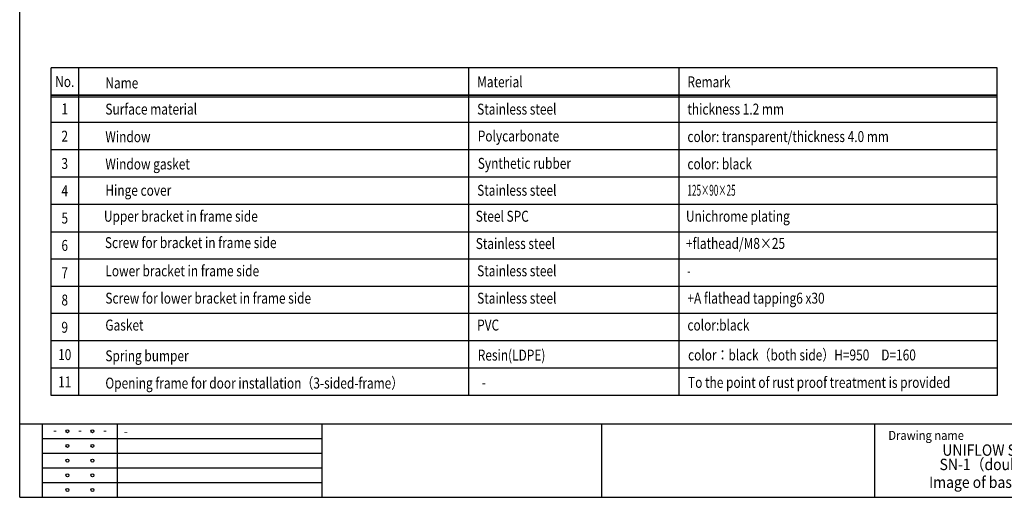
# Model space of a CAD drawing. Units: millimetres. Extents: x -171 to 6508, y 30648 to 34009.
# Drawn here: x 2304 to 2737, y 30654 to 30864 of the extents above; entities that cross this region are included whole.
import ezdxf
from ezdxf.enums import TextEntityAlignment as Align

# ---------------------------------------------------------------- set-up
doc = ezdxf.new("R2010")
doc.units = ezdxf.units.MM
doc.header["$LTSCALE"] = 20
doc.layers.add('01扉', color=7, linetype='Continuous')
doc.layers.add('06用紙枠A', color=7, linetype='Continuous')
doc.styles.get("Standard").update_dxf_attribs({"font": 'romans.shx', "bigfont": 'bigfont.shx'})
doc.styles.add('用紙枠', font='romans.shx', dxfattribs={"bigfont": 'bigfont.shx'})

msp = doc.modelspace()

# ---------------------------------------------------------------- linework, layer by layer
at = {"layer": '01扉'}
msp.add_line((2733.7216, 30782.521), (2733.7216, 30842.521), dxfattribs=at)
at = {"layer": '06用紙枠A', "color": 3}
for p, q in [((2303.9126, 30653.8136), (2303.9126, 31214.5613)), ((2303.9126, 30686.0566), (3104.8911, 30686.0566)), ((2559.8976, 30653.8136), (2559.8976, 30686.0566)), ((2679.8988, 30653.8136), (2679.8988, 30686.0566)), ((2303.9126, 30653.8136), (3104.8911, 30653.8136))]:
    msp.add_line(p, q, dxfattribs=at)
at = {"layer": '06用紙枠A', "color": 7}
for p, q in [((2733.7216, 30842.521), (2317.7216, 30842.521)), ((2317.7216, 30698.521), (2317.7216, 30842.521)), ((2733.7216, 30782.521), (2733.7216, 30698.521)), ((2525.7216, 30698.521), (2317.7216, 30698.521)), ((2733.7216, 30698.521), (2525.7216, 30698.521))]:
    msp.add_line(p, q, dxfattribs=at)
at = {"layer": '06用紙枠A', "color": 2}
for p, q in [((2329.7216, 30842.521), (2329.7216, 30698.521)), ((2501.334, 30842.521), (2501.334, 30698.521)), ((2593.7216, 30842.521), (2593.7216, 30698.521)), ((2733.7216, 30830.521), (2317.7216, 30830.521)), ((2317.7216, 30830.521), (2733.7216, 30830.521)), ((2733.7216, 30829.721), (2317.7216, 30829.721)), ((2733.7216, 30818.521), (2317.7216, 30818.521)), ((2733.7216, 30806.521), (2317.7216, 30806.521)), ((2733.7216, 30794.521), (2317.7216, 30794.521)), ((2525.7216, 30782.521), (2317.7216, 30782.521)), ((2733.7216, 30782.521), (2525.7216, 30782.521)), ((2317.7216, 30770.521), (2525.7216, 30770.521)), ((2525.7216, 30770.521), (2733.7216, 30770.521)), ((2525.7216, 30758.521), (2317.7216, 30758.521)), ((2733.7216, 30758.521), (2525.7216, 30758.521)), ((2525.7216, 30746.521), (2317.7216, 30746.521)), ((2733.7216, 30746.521), (2525.7216, 30746.521)), ((2525.7216, 30734.521), (2317.7216, 30734.521)), ((2733.7216, 30734.521), (2525.7216, 30734.521)), ((2525.7216, 30722.521), (2317.7216, 30722.521)), ((2733.7216, 30722.521), (2525.7216, 30722.521)), ((2525.7216, 30710.521), (2317.7216, 30710.521)), ((2733.7216, 30710.521), (2525.7216, 30710.521)), ((2313.9083, 30653.8136), (2313.9083, 30686.0566)), ((2313.9083, 30679.608), (2436.9022, 30679.608)), ((2313.9083, 30673.1594), (2436.9022, 30673.1594)), ((2313.9083, 30666.7108), (2436.9022, 30666.7108)), ((2313.9083, 30660.2622), (2436.9022, 30660.2622))]:
    msp.add_line(p, q, dxfattribs=at)
at = {"layer": '06用紙枠A', "color": 2, "linetype": 'Continuous'}
msp.add_line((2346.9047, 30653.8136), (2346.9047, 30686.0566), dxfattribs=at)
at = {"layer": '06用紙枠A', "color": 3, "linetype": 'Continuous'}
for p, q in [((2436.9022, 30653.8136), (2436.9022, 30686.0566)), ((2559.8961, 30653.8136), (2559.8961, 30686.0566))]:
    msp.add_line(p, q, dxfattribs=at)
at = {"layer": '06用紙枠A', "color": 2}
for centre in [(2324.9083, 30682.8323), (2335.9083, 30682.8323), (2324.9083, 30676.3837), (2335.9083, 30676.3837), (2324.9083, 30669.9351), (2335.9083, 30669.9351), (2324.9083, 30663.4865), (2335.9083, 30663.4865), (2324.9083, 30657.0379), (2335.9083, 30657.0379)]:
    msp.add_circle(centre, 0.6537, dxfattribs=at)

# ---------------------------------------------------------------- texts
at = {"layer": '06用紙枠A', "color": 6, "linetype": 'Continuous', "width": 0.8}
for s, p in [('No.', (2323.7216, 30836.521)), ('1', (2323.7216, 30824.521)), ('2', (2323.7216, 30812.521)), ('3', (2323.7216, 30800.521)), ('4', (2323.7216, 30788.521)), ('5', (2323.7216, 30776.521)), ('6', (2323.7216, 30764.521)), ('7', (2323.7216, 30752.521)), ('8', (2323.7216, 30740.521)), ('9', (2323.7216, 30728.521)), ('10', (2323.7216, 30716.521)), ('11', (2323.7216, 30704.521))]:
    msp.add_text(s, height=4.8, dxfattribs=at).set_placement(p, align=Align.MIDDLE_CENTER)
at = {"layer": '06用紙枠A', "color": 6, "linetype": 'Continuous'}
for s, width, p in [('Name', 0.8, (2341.5882, 30833.5197)), ('Material', 0.8, (2505.0866, 30834.021)), ('Remark', 0.8, (2597.5477, 30834.021)), ('Surface material', 0.8, (2341.5882, 30822.021)), ('Stainless steel', 0.8, (2505.0866, 30822.021)), ('thickness 1.2 mm', 0.8, (2597.5477, 30822.021)), ('Window', 0.8, (2341.5882, 30809.8912)), ('Polycarbonate', 0.8, (2505.3666, 30810.1899)), ('color: transparent/thickness 4.0 mm', 0.8, (2597.5477, 30809.9535)), ('Synthetic rubber', 0.8, (2505.3666, 30798.1899)), ('Window gasket', 0.8, (2341.5882, 30797.8912)), ('color: black', 0.8, (2597.5477, 30797.9535)), ('Hinge cover', 0.8, (2341.5882, 30786.3446)), ('Stainless steel', 0.8, (2505.0866, 30786.3446)), ('125×90×25', 0.55, (2597.5477, 30786.3446)), ('Upper bracket in frame side', 0.8, (2340.9651, 30774.9411)), ('Steel SPC', 0.8, (2504.4634, 30774.9411)), ('Unichrome plating', 0.8, (2596.9245, 30774.9411)), ('Screw for bracket in frame side', 0.8, (2341.3884, 30763.334)), ('Stainless steel', 0.8, (2504.4634, 30762.9411)), ('+flathead/M8×25 ', 0.8, (2596.9245, 30763.0034)), ('Lower bracket in frame side', 0.8, (2341.5882, 30750.9411)), ('Stainless steel', 0.8, (2505.0866, 30750.9411)), ('-', 0.55, (2597.5477, 30750.9411)), ('Screw for lower bracket in frame side', 0.8, (2341.5882, 30738.9411)), ('Stainless steel', 0.8, (2505.0866, 30738.9411)), ('+A flathead tapping6 x30', 0.8, (2597.5477, 30738.9411)), ('Gasket', 0.8, (2341.5882, 30727.1104)), ('PVC', 0.8, (2505.0866, 30727.1104)), ('color:black', 0.8, (2597.5477, 30727.1104)), ('Spring bumper', 0.8, (2341.5882, 30713.6056)), ('Resin(LDPE)', 0.8, (2505.3666, 30713.9042)), ('color：black（both side）H=950\u3000D=160', 0.8, (2597.8277, 30713.9666)), ('Opening frame for door installation（3-sided-frame）', 0.8, (2341.5882, 30701.6056)), ('-', 0.8, (2507.1293, 30701.9002)), ('To the point of rust proof treatment is provided', 0.8, (2597.8277, 30701.9042))]:
    msp.add_text(s, height=4.8, dxfattribs=dict(at, width=width)).set_placement(p)
at = {"layer": '06用紙枠A', "color": 7, "linetype": 'Continuous', "style": '用紙枠', "width": 0.9}
for p in [(2319.4083, 30682.8323), (2330.4083, 30682.8323), (2341.4083, 30682.8323)]:
    msp.add_text('-', height=4, dxfattribs=at).set_placement(p, align=Align.MIDDLE)
msp.add_text('-', height=4, dxfattribs=at).set_placement((2349.7526, 30682.8323), align=Align.MIDDLE_LEFT)
msp.add_text('Drawing name', height=4, rotation=0.000244, dxfattribs=at).set_placement((2685.9234, 30681.024), align=Align.MIDDLE_LEFT)
for s, p in [('UNIFLOW SWING DOOR', (2743.0731, 30673.9134)), ('SN-1（double door）\u3000', (2742.0512, 30667.6154)), ('Image of basic installation', (2741.3699, 30659.7864))]:
    msp.add_text(s, height=5, rotation=359.9996, dxfattribs=at).set_placement(p, align=Align.MIDDLE)

doc.saveas('drawing.dxf')
